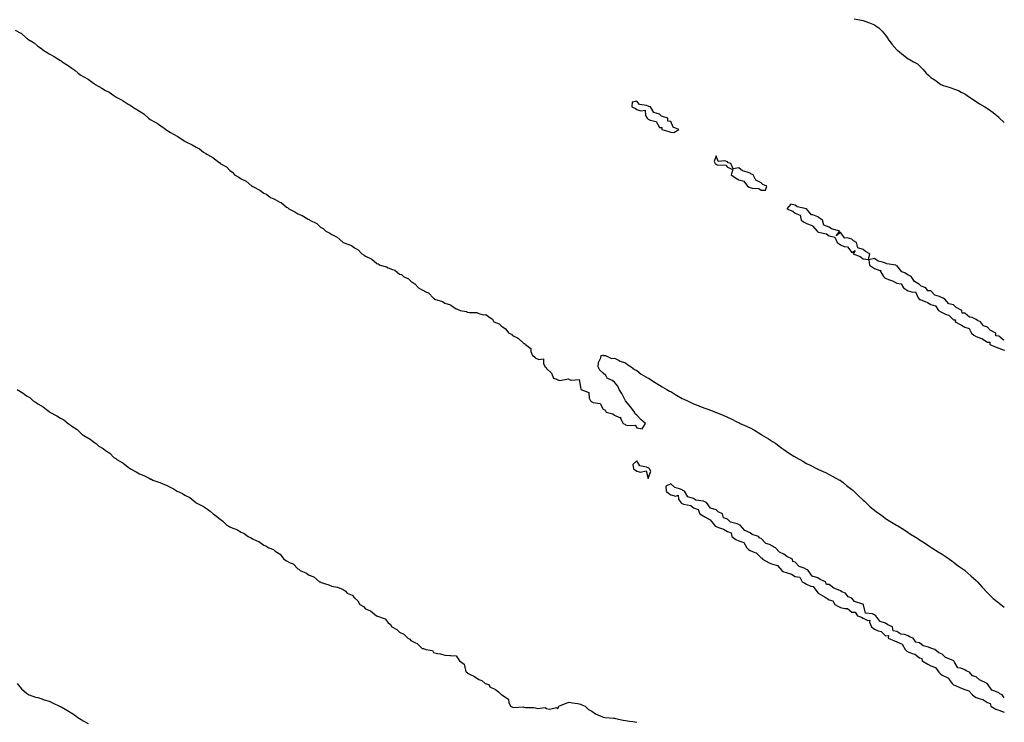
# Model space of a CAD drawing. Units: inches. Extents: x 889283 to 891923, y 7313738 to 7316378.
# Drawn here: x 891052 to 891923, y 7315198 to 7315819 of the extents above; entities that cross this region are included whole.
import ezdxf

# ---------------------------------------------------------------- set-up
doc = ezdxf.new("R2010")
doc.units = ezdxf.units.IN
doc.header["$MEASUREMENT"] = 0
doc.layers.add('Contour_88927313', color=7, linetype='Continuous', true_color=0xe7263b)

msp = doc.modelspace()

# ---------------------------------------------------------------- linework, layer by layer
at = {"layer": 'Contour_88927313'}
for points in [[(891790.19, 7315819.78, 3300), (891795.21, 7315819.08, 3300), (891798.05, 7315818.36, 3300), (891802.8, 7315816.67, 3300), (891803.64, 7315816.33, 3300), (891808.05, 7315814.46, 3300), (891809.58, 7315813.45, 3300), (891811.9, 7315811.92, 3300), (891815.05, 7315808.92, 3300), (891818.05, 7315805.44, 3300), (891819.4, 7315803.27, 3300), (891820.33, 7315801.92, 3300), (891823.56, 7315797.43, 3300), (891828.05, 7315792.56, 3300), (891828.37, 7315792.24, 3300), (891828.73, 7315791.92, 3300), (891833.87, 7315787.74, 3300), (891838.05, 7315784.46, 3300), (891839.72, 7315783.59, 3300), (891842.72, 7315781.92, 3300), (891846.1, 7315779.97, 3300), (891848.05, 7315778.28, 3300), (891851.31, 7315775.18, 3300), (891853.88, 7315771.92, 3300), (891856.05, 7315769.92, 3300), (891858.05, 7315768, 3300), (891861.83, 7315765.7, 3300), (891866.91, 7315761.92, 3300), (891867.63, 7315761.51, 3300), (891868.05, 7315761.24, 3300), (891869.05, 7315760.92, 3300), (891875.21, 7315759.08, 3300), (891878.05, 7315757.96, 3300), (891882.49, 7315756.36, 3300), (891884.87, 7315755.1, 3300), (891888.05, 7315753.63, 3300), (891888.97, 7315752.84, 3300), (891890.05, 7315751.92, 3300), (891894.87, 7315748.74, 3300), (891898.05, 7315746.73, 3300), (891900.94, 7315744.81, 3300), (891905.7, 7315741.92, 3300), (891907.25, 7315741.12, 3300), (891908.05, 7315740.67, 3300), (891913.05, 7315736.92, 3300), (891918.05, 7315732.81, 3300), (891918.48, 7315732.35, 3300), (891918.86, 7315731.92, 3300), (891923, 7315728.03, 3300)], [(891048.05, 7315809.98, 3301), (891052.47, 7315807.5, 3301), (891053.26, 7315807.13, 3301), (891058.05, 7315802.89, 3301), (891058.66, 7315802.54, 3301), (891059.29, 7315801.92, 3301), (891064.81, 7315798.68, 3301), (891068.05, 7315795.67, 3301), (891070.43, 7315794.3, 3301), (891073.31, 7315791.92, 3301), (891076.22, 7315790.09, 3301), (891078.05, 7315788.94, 3301), (891082.63, 7315786.5, 3301), (891085.25, 7315784.72, 3301), (891088.05, 7315782.91, 3301), (891088.7, 7315782.57, 3301), (891089.45, 7315781.92, 3301), (891094.77, 7315778.64, 3301), (891098.05, 7315776.24, 3301), (891100.7, 7315774.57, 3301), (891103.7, 7315771.92, 3301), (891106.25, 7315770.12, 3301), (891108.05, 7315768.94, 3301), (891112.52, 7315766.39, 3301), (891116.27, 7315763.7, 3301), (891118.05, 7315762.47, 3301), (891118.42, 7315762.29, 3301), (891118.87, 7315761.92, 3301), (891124.76, 7315758.63, 3301), (891128.05, 7315756.52, 3301), (891131.12, 7315754.99, 3301), (891135.38, 7315751.92, 3301), (891137.05, 7315750.92, 3301), (891138.05, 7315750.38, 3301), (891141.6, 7315748.37, 3301), (891143.49, 7315747.36, 3301), (891148.05, 7315744.34, 3301), (891149.66, 7315743.54, 3301), (891151.75, 7315741.92, 3301), (891155.76, 7315739.63, 3301), (891158.05, 7315738.17, 3301), (891161.84, 7315735.71, 3301), (891166.1, 7315731.92, 3301), (891167.24, 7315731.11, 3301), (891168.05, 7315730.59, 3301), (891171.28, 7315728.69, 3301), (891173.57, 7315727.44, 3301), (891178.05, 7315724.22, 3301), (891179.56, 7315723.43, 3301), (891181.41, 7315721.92, 3301), (891185.54, 7315719.41, 3301), (891188.05, 7315717.78, 3301), (891191.98, 7315715.86, 3301), (891197.64, 7315711.92, 3301), (891197.9, 7315711.77, 3301), (891198.05, 7315711.69, 3301), (891198.53, 7315711.44, 3301), (891204.67, 7315708.54, 3301), (891208.05, 7315706.31, 3301), (891211.02, 7315704.89, 3301), (891214.71, 7315701.92, 3301), (891216.82, 7315700.69, 3301), (891218.05, 7315699.88, 3301), (891222.87, 7315697.1, 3301), (891223.11, 7315696.98, 3301), (891228.05, 7315693.14, 3301), (891228.8, 7315692.67, 3301), (891229.5, 7315691.92, 3301), (891234.94, 7315688.81, 3301), (891238.05, 7315685.79, 3301), (891240.27, 7315684.14, 3301), (891242.12, 7315681.92, 3301), (891245.93, 7315679.8, 3301), (891248.05, 7315678.23, 3301), (891252.3, 7315676.17, 3301), (891257.5, 7315671.92, 3301), (891257.86, 7315671.73, 3301), (891258.05, 7315671.56, 3301), (891258.85, 7315671.12, 3301), (891264.52, 7315668.39, 3301), (891268.05, 7315665.76, 3301), (891270.71, 7315664.59, 3301), (891273.99, 7315661.92, 3301), (891276.86, 7315660.72, 3301), (891278.05, 7315659.99, 3301), (891282.19, 7315657.78, 3301), (891283.4, 7315657.27, 3301), (891288.05, 7315653.34, 3301), (891289.03, 7315652.9, 3301), (891290.03, 7315651.92, 3301), (891295.36, 7315649.23, 3301), (891298.05, 7315647.35, 3301), (891302.04, 7315645.91, 3301), (891307.27, 7315642.7, 3301), (891308.05, 7315642.29, 3301), (891308.3, 7315642.17, 3301), (891308.57, 7315641.92, 3301), (891314.99, 7315638.86, 3301), (891318.05, 7315635.71, 3301), (891320.45, 7315634.32, 3301), (891322.75, 7315631.92, 3301), (891326.32, 7315630.19, 3301), (891328.05, 7315628.97, 3301), (891332.79, 7315626.66, 3301), (891337.74, 7315622.23, 3301), (891338.05, 7315621.96, 3301), (891338.08, 7315621.95, 3301), (891338.12, 7315621.92, 3301), (891345.52, 7315619.39, 3301), (891348.05, 7315617.43, 3301), (891351.54, 7315615.41, 3301), (891354.78, 7315611.92, 3301), (891356.85, 7315610.72, 3301), (891358.05, 7315609.91, 3301), (891362.22, 7315607.75, 3301), (891363.41, 7315607.28, 3301), (891368.05, 7315603.4, 3301), (891369.18, 7315603.05, 3301), (891370.97, 7315601.92, 3301), (891376.59, 7315600.46, 3301), (891378.05, 7315599.69, 3301), (891381.91, 7315598.06, 3301), (891383.76, 7315597.63, 3301), (891388.05, 7315594.1, 3301), (891389.7, 7315593.57, 3301), (891391.5, 7315591.92, 3301), (891396.06, 7315589.93, 3301), (891398.05, 7315587.77, 3301), (891401.67, 7315585.54, 3301), (891404.67, 7315581.92, 3301), (891406.99, 7315580.86, 3301), (891408.05, 7315580.02, 3301), (891411.94, 7315578.03, 3301), (891413.59, 7315577.46, 3301), (891418.05, 7315572.73, 3301), (891418.61, 7315572.49, 3301), (891419.1, 7315571.92, 3301), (891425.98, 7315569.84, 3301), (891428.05, 7315568.43, 3301), (891433.01, 7315566.88, 3301), (891433.5, 7315566.47, 3301), (891438.05, 7315563.25, 3301), (891439.29, 7315563.16, 3301), (891441.69, 7315561.92, 3301), (891447.18, 7315561.06, 3301), (891448.05, 7315560.52, 3301), (891449.96, 7315560.01, 3301), (891456.28, 7315560.15, 3301), (891458.05, 7315559.08, 3301), (891461.88, 7315558.09, 3301), (891464.51, 7315558.38, 3301), (891468.05, 7315555.7, 3301), (891470.24, 7315554.11, 3301), (891471.47, 7315551.92, 3301), (891476.08, 7315549.95, 3301), (891478.05, 7315548.41, 3301), (891481.9, 7315545.77, 3301), (891484.76, 7315541.92, 3301), (891487.02, 7315540.89, 3301), (891488.05, 7315539.84, 3301), (891492.35, 7315537.62, 3301), (891493.36, 7315537.24, 3301), (891498.05, 7315532.76, 3301), (891498.69, 7315532.56, 3301), (891499.58, 7315531.92, 3301), (891504.24, 7315528.11, 3301), (891504.27, 7315525.7, 3301), (891505.66, 7315521.92, 3301), (891507.21, 7315521.08, 3301), (891508.05, 7315520.02, 3301), (891511.37, 7315518.6, 3301), (891515.36, 7315519.23, 3301), (891515.32, 7315514.65, 3301), (891516.8, 7315511.92, 3301), (891517.67, 7315511.54, 3301), (891518.05, 7315510.51, 3301), (891522.56, 7315506.43, 3301), (891524.12, 7315501.92, 3301), (891527.21, 7315501.09, 3301), (891528.05, 7315500.51, 3301), (891529.95, 7315500.02, 3301), (891537.55, 7315501.42, 3301), (891538.05, 7315500.9, 3301), (891539.78, 7315500.19, 3301), (891547.07, 7315500.94, 3301), (891548.05, 7315493.92, 3301), (891548.38, 7315492.25, 3301), (891548.3, 7315491.92, 3301), (891555.39, 7315489.26, 3301), (891555.76, 7315484.21, 3301), (891556.81, 7315481.92, 3301), (891557.66, 7315481.53, 3301), (891558.05, 7315481.21, 3301), (891559.44, 7315480.53, 3301), (891565.61, 7315479.48, 3301), (891568.05, 7315474.5, 3301), (891569.98, 7315473.85, 3301), (891570.83, 7315471.92, 3301), (891576.68, 7315470.54, 3301), (891578.05, 7315469.22, 3301), (891582.69, 7315467.28, 3301), (891583.57, 7315467.44, 3301), (891583.53, 7315466.44, 3301), (891585.92, 7315461.92, 3301), (891587.41, 7315461.28, 3301), (891588.05, 7315460.74, 3301), (891589.87, 7315460.1, 3301), (891596.53, 7315460.41, 3301), (891598.05, 7315458.22, 3301), (891602.78, 7315457.18, 3301), (891605.64, 7315461.92, 3301), (891601.59, 7315465.46, 3301), (891598.05, 7315469.35, 3301), (891596.53, 7315470.4, 3301), (891595.81, 7315471.92, 3301), (891592.56, 7315476.43, 3301), (891588.05, 7315481.84, 3301), (891588.01, 7315481.88, 3301), (891587.9, 7315482.07, 3301), (891584.72, 7315488.59, 3301), (891582.43, 7315491.92, 3301), (891581.21, 7315495.08, 3301), (891578.05, 7315498.41, 3301), (891575.97, 7315499.84, 3301), (891571.77, 7315501.92, 3301), (891570.47, 7315504.34, 3301), (891568.05, 7315506.36, 3301), (891565.35, 7315509.21, 3301), (891563.88, 7315511.92, 3301), (891564.05, 7315515.92, 3301), (891566.17, 7315520.05, 3301), (891566.28, 7315521.92, 3301), (891567.71, 7315522.26, 3301), (891568.05, 7315522.28, 3301), (891568.34, 7315522.21, 3301), (891570.19, 7315521.92, 3301), (891575.66, 7315519.53, 3301), (891578.05, 7315519.67, 3301), (891582.28, 7315517.69, 3301), (891583.26, 7315517.13, 3301), (891588.05, 7315515.66, 3301), (891590.05, 7315513.92, 3301), (891593.05, 7315511.92, 3301), (891595.79, 7315509.66, 3301), (891598.05, 7315508.7, 3301), (891601.69, 7315505.56, 3301), (891607.83, 7315502.14, 3301), (891608.05, 7315502, 3301), (891608.15, 7315501.92, 3301), (891614.18, 7315498.05, 3301), (891618.05, 7315495.83, 3301), (891620.49, 7315494.37, 3301), (891624.46, 7315491.92, 3301), (891626.77, 7315490.65, 3301), (891628.05, 7315490.1, 3301), (891632.56, 7315487.41, 3301), (891633.17, 7315487.04, 3301), (891638.05, 7315484.11, 3301), (891639.61, 7315483.47, 3301), (891642.74, 7315481.92, 3301), (891646.29, 7315480.16, 3301), (891648.05, 7315479.44, 3301), (891652.11, 7315477.86, 3301), (891653.48, 7315477.35, 3301), (891658.05, 7315475.39, 3301), (891660.67, 7315474.54, 3301), (891667.49, 7315471.92, 3301), (891667.89, 7315471.75, 3301), (891668.05, 7315471.7, 3301), (891668.44, 7315471.53, 3301), (891675, 7315468.87, 3301), (891678.05, 7315467.54, 3301), (891681.95, 7315465.82, 3301), (891686.51, 7315463.46, 3301), (891688.05, 7315462.7, 3301), (891688.56, 7315462.42, 3301), (891689.43, 7315461.92, 3301), (891695.44, 7315459.32, 3301), (891698.05, 7315457.99, 3301), (891702.05, 7315455.92, 3301), (891707.58, 7315452.39, 3301), (891708.05, 7315452.11, 3301), (891708.17, 7315452.04, 3301), (891708.34, 7315451.92, 3301), (891714.48, 7315448.35, 3301), (891718.05, 7315446.1, 3301), (891720.55, 7315444.42, 3301), (891723.95, 7315441.92, 3301), (891726.34, 7315440.21, 3301), (891728.05, 7315438.94, 3301), (891732.21, 7315436.08, 3301), (891736.92, 7315433.05, 3301), (891738.05, 7315432.31, 3301), (891738.3, 7315432.17, 3301), (891738.74, 7315431.92, 3301), (891744.8, 7315428.67, 3301), (891748.05, 7315426.61, 3301), (891751.18, 7315425.05, 3301), (891757.38, 7315421.92, 3301), (891757.83, 7315421.7, 3301), (891758.05, 7315421.59, 3301), (891758.67, 7315421.3, 3301), (891764.73, 7315418.6, 3301), (891768.05, 7315416.76, 3301), (891771.19, 7315415.06, 3301), (891777.33, 7315411.92, 3301), (891777.78, 7315411.66, 3301), (891778.05, 7315411.46, 3301), (891780.36, 7315409.61, 3301), (891783.34, 7315407.21, 3301), (891788.05, 7315403.6, 3301), (891788.95, 7315402.82, 3301), (891789.93, 7315401.92, 3301), (891794.12, 7315397.99, 3301), (891798.05, 7315394.19, 3301), (891799.22, 7315393.09, 3301), (891800.43, 7315391.92, 3301), (891804.47, 7315388.34, 3301), (891808.05, 7315385.13, 3301), (891809.9, 7315383.77, 3301), (891812.49, 7315381.92, 3301), (891815.7, 7315379.57, 3301), (891818.05, 7315377.96, 3301), (891821.67, 7315375.54, 3301), (891827.6, 7315371.92, 3301), (891827.89, 7315371.76, 3301), (891828.05, 7315371.67, 3301), (891828.69, 7315371.28, 3301), (891834.19, 7315368.06, 3301), (891838.05, 7315365.37, 3301), (891840.12, 7315363.99, 3301), (891843.5, 7315361.92, 3301), (891846.36, 7315360.23, 3301), (891848.05, 7315359.12, 3301), (891852.45, 7315356.32, 3301), (891856.23, 7315353.74, 3301), (891858.05, 7315352.51, 3301), (891858.38, 7315352.25, 3301), (891858.83, 7315351.92, 3301), (891864.51, 7315348.38, 3301), (891868.05, 7315346.2, 3301), (891870.64, 7315344.51, 3301), (891874.51, 7315341.92, 3301), (891876.54, 7315340.41, 3301), (891878.05, 7315339.27, 3301), (891882.2, 7315336.08, 3301), (891887.63, 7315332.34, 3301), (891888.05, 7315332.05, 3301), (891888.12, 7315331.99, 3301), (891888.21, 7315331.92, 3301), (891893.32, 7315327.19, 3301), (891898.05, 7315323.15, 3301), (891898.67, 7315322.54, 3301), (891899.32, 7315321.92, 3301), (891903.33, 7315317.2, 3301), (891908.05, 7315312.25, 3301), (891908.22, 7315312.09, 3301), (891908.41, 7315311.92, 3301), (891913.23, 7315307.1, 3301), (891918.05, 7315303.21, 3301), (891918.76, 7315302.63, 3301), (891919.81, 7315301.92, 3301), (891923, 7315299.39, 3301)], [(891923, 7315535.76, 3301), (891921.96, 7315535.83, 3301), (891918.05, 7315539.26, 3301), (891915.57, 7315539.43, 3301), (891915.53, 7315541.92, 3301), (891910.46, 7315544.33, 3301), (891908.05, 7315547.19, 3301), (891904.53, 7315548.4, 3301), (891902.07, 7315551.92, 3301), (891899.27, 7315553.14, 3301), (891898.05, 7315553.97, 3301), (891894.43, 7315555.53, 3301), (891892.22, 7315556.09, 3301), (891888.05, 7315559.62, 3301), (891885.72, 7315559.59, 3301), (891885.48, 7315561.92, 3301), (891880.56, 7315564.43, 3301), (891878.05, 7315566.91, 3301), (891873.88, 7315567.75, 3301), (891870.47, 7315571.92, 3301), (891868.77, 7315572.64, 3301), (891868.05, 7315573.13, 3301), (891865.7, 7315574.27, 3301), (891861.57, 7315575.44, 3301), (891858.05, 7315579.34, 3301), (891855.33, 7315579.2, 3301), (891853.68, 7315581.92, 3301), (891849.4, 7315583.27, 3301), (891848.05, 7315584.91, 3301), (891843.56, 7315587.43, 3301), (891840.71, 7315591.92, 3301), (891838.85, 7315592.72, 3301), (891838.05, 7315593.21, 3301), (891834.91, 7315595.06, 3301), (891832.33, 7315596.2, 3301), (891828.05, 7315601.58, 3301), (891827.64, 7315601.51, 3301), (891826.96, 7315601.92, 3301), (891819.14, 7315603.01, 3301), (891818.05, 7315603.68, 3301), (891815.24, 7315604.73, 3301), (891811.56, 7315605.43, 3301), (891808.05, 7315607.74, 3301), (891803.16, 7315606.81, 3301), (891803.86, 7315601.92, 3301), (891806.26, 7315600.13, 3301), (891808.05, 7315598.94, 3301), (891812.77, 7315597.2, 3301), (891813.54, 7315597.41, 3301), (891813.51, 7315596.46, 3301), (891816.07, 7315591.92, 3301), (891817.12, 7315590.99, 3301), (891818.05, 7315590.42, 3301), (891820.66, 7315589.31, 3301), (891824.14, 7315588.01, 3301), (891828.05, 7315586.03, 3301), (891831.63, 7315585.5, 3301), (891833.76, 7315581.92, 3301), (891836.38, 7315580.25, 3301), (891838.05, 7315579.24, 3301), (891842.03, 7315577.95, 3301), (891844.49, 7315578.36, 3301), (891846.85, 7315573.12, 3301), (891847.76, 7315571.92, 3301), (891847.92, 7315571.79, 3301), (891848.05, 7315571.71, 3301), (891848.43, 7315571.54, 3301), (891855.1, 7315568.97, 3301), (891858.05, 7315567.14, 3301), (891862.24, 7315566.11, 3301), (891864.66, 7315561.92, 3301), (891866.78, 7315560.65, 3301), (891868.05, 7315559.99, 3301), (891871.65, 7315558.32, 3301), (891873.84, 7315557.71, 3301), (891878.05, 7315553.68, 3301), (891879.8, 7315553.67, 3301), (891879.61, 7315551.92, 3301), (891885.11, 7315548.98, 3301), (891888.05, 7315547.03, 3301), (891891.96, 7315545.83, 3301), (891894.05, 7315541.92, 3301), (891896.18, 7315540.05, 3301), (891898.05, 7315538.78, 3301), (891902.79, 7315537.18, 3301), (891903.26, 7315537.13, 3301), (891908.05, 7315533.84, 3301), (891910.1, 7315533.98, 3301), (891910.09, 7315531.92, 3301), (891915.71, 7315529.58, 3301), (891918.05, 7315528.59, 3301), (891922.84, 7315526.71, 3301), (891923, 7315526.48, 3301)], [(891049.8, 7315491.92, 3302), (891055.01, 7315488.88, 3302), (891058.05, 7315486.46, 3302), (891060.9, 7315484.77, 3302), (891064.02, 7315481.92, 3302), (891066.49, 7315480.36, 3302), (891068.05, 7315479.19, 3302), (891072.74, 7315476.61, 3302), (891075.81, 7315474.16, 3302), (891078.05, 7315472.46, 3302), (891078.41, 7315472.28, 3302), (891078.81, 7315471.92, 3302), (891084.96, 7315468.83, 3302), (891088.05, 7315466.63, 3302), (891091.2, 7315465.07, 3302), (891094.86, 7315461.92, 3302), (891096.79, 7315460.66, 3302), (891098.05, 7315459.56, 3302), (891102.76, 7315456.63, 3302), (891107.64, 7315451.92, 3302), (891107.88, 7315451.75, 3302), (891108.05, 7315451.62, 3302), (891108.81, 7315451.16, 3302), (891114.27, 7315448.14, 3302), (891118.05, 7315445.05, 3302), (891120.02, 7315443.89, 3302), (891122.11, 7315441.92, 3302), (891125.82, 7315439.69, 3302), (891128.05, 7315438.01, 3302), (891131.7, 7315435.57, 3302), (891135.36, 7315431.92, 3302), (891136.98, 7315430.85, 3302), (891138.05, 7315430.1, 3302), (891142.66, 7315427.31, 3302), (891143.16, 7315427.03, 3302), (891148.05, 7315423.26, 3302), (891148.93, 7315422.8, 3302), (891149.93, 7315421.92, 3302), (891155.2, 7315419.07, 3302), (891158.05, 7315417.27, 3302), (891161.97, 7315415.84, 3302), (891166.56, 7315413.41, 3302), (891168.05, 7315412.72, 3302), (891168.67, 7315412.54, 3302), (891169.76, 7315411.92, 3302), (891175.92, 7315409.79, 3302), (891178.05, 7315408.7, 3302), (891182.98, 7315406.85, 3302), (891183.38, 7315406.59, 3302), (891188.05, 7315404.01, 3302), (891189.5, 7315403.37, 3302), (891191.36, 7315401.92, 3302), (891196.07, 7315399.94, 3302), (891198.05, 7315398.66, 3302), (891202.54, 7315396.42, 3302), (891207.94, 7315391.92, 3302), (891208.01, 7315391.88, 3302), (891208.05, 7315391.86, 3302), (891208.19, 7315391.78, 3302), (891214.76, 7315388.63, 3302), (891218.05, 7315386.23, 3302), (891220.64, 7315384.51, 3302), (891223.05, 7315381.92, 3302), (891226.2, 7315380.06, 3302), (891228.05, 7315378.11, 3302), (891231.78, 7315375.65, 3302), (891235.37, 7315371.92, 3302), (891237.16, 7315371.03, 3302), (891238.05, 7315370.48, 3302), (891240.63, 7315369.34, 3302), (891244.25, 7315368.13, 3302), (891248.05, 7315365.7, 3302), (891250.71, 7315364.58, 3302), (891254.22, 7315361.92, 3302), (891256.91, 7315360.78, 3302), (891258.05, 7315359.86, 3302), (891261.87, 7315358.11, 3302), (891263.65, 7315357.52, 3302), (891268.05, 7315354.25, 3302), (891269.77, 7315353.64, 3302), (891272.27, 7315351.92, 3302), (891276.53, 7315350.4, 3302), (891278.05, 7315349.07, 3302), (891282.37, 7315346.24, 3302), (891285.61, 7315341.92, 3302), (891287.2, 7315341.07, 3302), (891288.05, 7315340.35, 3302), (891291.36, 7315338.61, 3302), (891293.81, 7315337.69, 3302), (891298.05, 7315333.42, 3302), (891299.08, 7315332.95, 3302), (891300.12, 7315331.92, 3302), (891305.75, 7315329.62, 3302), (891308.05, 7315327.73, 3302), (891312.31, 7315326.18, 3302), (891317.27, 7315321.92, 3302), (891317.85, 7315321.72, 3302), (891318.05, 7315321.52, 3302), (891318.69, 7315321.28, 3302), (891325.45, 7315319.32, 3302), (891328.05, 7315317.96, 3302), (891332.94, 7315317.04, 3302), (891333.19, 7315317.06, 3302), (891338.05, 7315315.1, 3302), (891339.98, 7315313.85, 3302), (891341.75, 7315311.92, 3302), (891346.21, 7315310.08, 3302), (891348.05, 7315307.68, 3302), (891351.17, 7315305.04, 3302), (891353.05, 7315301.92, 3302), (891356.03, 7315299.9, 3302), (891358.05, 7315298.02, 3302), (891362.32, 7315296.18, 3302), (891367.56, 7315291.92, 3302), (891367.94, 7315291.81, 3302), (891368.05, 7315291.74, 3302), (891368.44, 7315291.53, 3302), (891375.26, 7315289.13, 3302), (891378.05, 7315285.64, 3302), (891380.13, 7315284, 3302), (891381.3, 7315281.92, 3302), (891385.77, 7315279.64, 3302), (891388.05, 7315277.36, 3302), (891391.8, 7315275.67, 3302), (891395.3, 7315271.92, 3302), (891397.21, 7315271.08, 3302), (891398.05, 7315269.93, 3302), (891402.15, 7315267.82, 3302), (891403.48, 7315267.35, 3302), (891408.05, 7315262.88, 3302), (891409.08, 7315262.96, 3302), (891411.21, 7315261.92, 3302), (891417.2, 7315261.07, 3302), (891418.05, 7315259.32, 3302), (891421.47, 7315258.5, 3302), (891424.2, 7315258.07, 3302), (891428.05, 7315256.92, 3302), (891432.93, 7315256.8, 3302), (891433.36, 7315256.61, 3302), (891438.05, 7315256.33, 3302), (891439.88, 7315253.75, 3302), (891440.99, 7315251.92, 3302), (891445.22, 7315249.08, 3302), (891446.25, 7315243.72, 3302), (891447.1, 7315241.92, 3302), (891447.72, 7315241.58, 3302), (891448.05, 7315241.08, 3302), (891449.81, 7315240.16, 3302), (891454.27, 7315238.15, 3302), (891458.05, 7315235.47, 3302), (891460.82, 7315234.69, 3302), (891463.76, 7315231.92, 3302), (891467.07, 7315230.94, 3302), (891468.05, 7315229.1, 3302), (891472.89, 7315226.76, 3302), (891475.55, 7315224.42, 3302), (891478.05, 7315222.32, 3302), (891478.3, 7315222.17, 3302), (891478.44, 7315221.92, 3302), (891484.29, 7315218.17, 3302), (891484.8, 7315215.17, 3302), (891486.3, 7315211.92, 3302), (891487.51, 7315211.37, 3302), (891488.05, 7315210.95, 3302), (891489.28, 7315210.69, 3302), (891497.32, 7315211.19, 3302), (891498.05, 7315210.86, 3302), (891499.4, 7315210.56, 3302), (891506.96, 7315210.83, 3302), (891508.05, 7315210.38, 3302), (891510.14, 7315209.83, 3302), (891516.9, 7315210.77, 3302), (891518.05, 7315209.81, 3302), (891520.73, 7315209.24, 3302), (891526.87, 7315210.74, 3302), (891528.05, 7315209.92, 3302), (891528.62, 7315211.35, 3302), (891528.98, 7315211.92, 3302), (891535.3, 7315214.66, 3302), (891538.05, 7315215.34, 3302), (891540.96, 7315214.83, 3302), (891545.79, 7315214.18, 3302), (891548.05, 7315213.76, 3302), (891549.31, 7315213.18, 3302), (891552.16, 7315211.92, 3302), (891555.21, 7315209.07, 3302), (891558.05, 7315207.58, 3302), (891561.36, 7315205.23, 3302), (891567.63, 7315202.34, 3302), (891568.05, 7315202.11, 3302), (891568.21, 7315202.08, 3302), (891569.87, 7315201.92, 3302), (891577.29, 7315201.16, 3302), (891578.05, 7315201.19, 3302), (891578.93, 7315201.04, 3302), (891585.74, 7315199.61, 3302), (891588.05, 7315199.23, 3302), (891591.32, 7315198.65, 3302), (891594.39, 7315198.26, 3302), (891598.05, 7315197.59, 3302)], [(891923, 7315219.34, 3302), (891920.98, 7315221.92, 3302), (891919.06, 7315222.93, 3302), (891918.05, 7315223.66, 3302), (891914.68, 7315225.29, 3302), (891912.04, 7315225.91, 3302), (891908.05, 7315231.52, 3302), (891907.78, 7315231.66, 3302), (891907.77, 7315231.92, 3302), (891901.19, 7315235.06, 3302), (891898.05, 7315237.79, 3302), (891894.93, 7315238.8, 3302), (891892.14, 7315241.92, 3302), (891889.34, 7315243.21, 3302), (891888.05, 7315243.89, 3302), (891884.41, 7315245.56, 3302), (891882.03, 7315245.9, 3302), (891879.04, 7315250.93, 3302), (891878.27, 7315251.92, 3302), (891878.16, 7315252.03, 3302), (891878.05, 7315252.1, 3302), (891877.67, 7315252.3, 3302), (891870.93, 7315254.8, 3302), (891868.05, 7315257.92, 3302), (891865.1, 7315258.97, 3302), (891861.68, 7315261.92, 3302), (891858.87, 7315262.74, 3302), (891858.05, 7315263.1, 3302), (891855.99, 7315263.98, 3302), (891851.26, 7315265.13, 3302), (891848.05, 7315267.82, 3302), (891844.69, 7315268.56, 3302), (891842.41, 7315271.92, 3302), (891839.26, 7315273.13, 3302), (891838.05, 7315274.1, 3302), (891834.8, 7315275.17, 3302), (891831.56, 7315275.43, 3302), (891828.05, 7315278, 3302), (891824.54, 7315278.41, 3302), (891824.21, 7315281.92, 3302), (891820, 7315283.87, 3302), (891818.05, 7315285.3, 3302), (891813.15, 7315286.82, 3302), (891812.88, 7315286.75, 3302), (891812.76, 7315287.21, 3302), (891809.42, 7315291.92, 3302), (891808.55, 7315292.41, 3302), (891808.05, 7315292.72, 3302), (891806.47, 7315293.5, 3302), (891800.15, 7315294.01, 3302), (891798.52, 7315301.45, 3302), (891798.24, 7315301.92, 3302), (891798.14, 7315302.01, 3302), (891798.05, 7315302.07, 3302), (891797.75, 7315302.22, 3302), (891790.47, 7315304.34, 3302), (891788.05, 7315307.28, 3302), (891784.78, 7315308.65, 3302), (891782.45, 7315311.92, 3302), (891779.22, 7315313.09, 3302), (891778.05, 7315313.82, 3302), (891774.5, 7315315.47, 3302), (891772.32, 7315316.19, 3302), (891768.05, 7315319.58, 3302), (891765.68, 7315319.55, 3302), (891764.96, 7315321.92, 3302), (891760.09, 7315323.96, 3302), (891758.05, 7315325.41, 3302), (891753.11, 7315326.97, 3302), (891749.56, 7315331.92, 3302), (891748.59, 7315332.47, 3302), (891748.05, 7315332.88, 3302), (891746.07, 7315333.89, 3302), (891741.54, 7315335.41, 3302), (891738.05, 7315339.36, 3302), (891736.05, 7315339.92, 3302), (891735.62, 7315341.92, 3302), (891730.49, 7315344.36, 3302), (891728.05, 7315346.37, 3302), (891724.12, 7315347.99, 3302), (891720.5, 7315351.92, 3302), (891718.89, 7315352.76, 3302), (891718.05, 7315353.33, 3302), (891715.2, 7315354.77, 3302), (891711.93, 7315355.81, 3302), (891708.05, 7315360.24, 3302), (891706.61, 7315360.48, 3302), (891705.64, 7315361.92, 3302), (891699.92, 7315363.79, 3302), (891698.05, 7315365.16, 3302), (891693.41, 7315367.28, 3302), (891689.4, 7315371.92, 3302), (891688.51, 7315372.38, 3302), (891688.05, 7315372.66, 3302), (891686.7, 7315373.27, 3302), (891680.91, 7315374.78, 3302), (891678.05, 7315377.42, 3302), (891674.63, 7315378.5, 3302), (891673.64, 7315381.92, 3302), (891670.01, 7315383.88, 3302), (891668.05, 7315385.62, 3302), (891663.17, 7315387.04, 3302), (891659.56, 7315391.92, 3302), (891658.55, 7315392.42, 3302), (891658.05, 7315392.69, 3302), (891656.84, 7315393.13, 3302), (891650.11, 7315393.98, 3302), (891648.05, 7315395.65, 3302), (891643.14, 7315397.01, 3302), (891640.18, 7315401.92, 3302), (891638.69, 7315402.56, 3302), (891638.05, 7315403.16, 3302), (891635.78, 7315404.19, 3302), (891631.5, 7315405.37, 3302), (891628.05, 7315408.5, 3302), (891623.56, 7315406.41, 3302), (891623.91, 7315401.92, 3302), (891626.22, 7315400.09, 3302), (891628.05, 7315398.89, 3302), (891632.36, 7315397.61, 3302), (891634.55, 7315398.42, 3302), (891634.85, 7315395.12, 3302), (891636.94, 7315391.92, 3302), (891637.55, 7315391.42, 3302), (891638.05, 7315391.16, 3302), (891639.33, 7315390.64, 3302), (891645.57, 7315389.44, 3302), (891648.05, 7315387.3, 3302), (891652.06, 7315385.92, 3302), (891653.8, 7315381.92, 3302), (891656.48, 7315380.35, 3302), (891658.05, 7315379.25, 3302), (891662.83, 7315376.7, 3302), (891666.52, 7315371.92, 3302), (891667.34, 7315371.21, 3302), (891668.05, 7315370.78, 3302), (891670.05, 7315369.92, 3302), (891674.59, 7315368.45, 3302), (891678.05, 7315366.28, 3302), (891681.27, 7315365.14, 3302), (891681.97, 7315361.92, 3302), (891685.56, 7315359.42, 3302), (891688.05, 7315358.27, 3302), (891692.65, 7315356.52, 3302), (891695.37, 7315351.92, 3302), (891696.6, 7315350.47, 3302), (891698.05, 7315349.63, 3302), (891702.19, 7315347.78, 3302), (891703.58, 7315347.45, 3302), (891708.05, 7315343.04, 3302), (891708.92, 7315342.79, 3302), (891709.05, 7315341.92, 3302), (891714.86, 7315338.73, 3302), (891718.05, 7315337.44, 3302), (891722.31, 7315336.18, 3302), (891726.31, 7315331.92, 3302), (891727.27, 7315331.13, 3302), (891728.05, 7315330.81, 3302), (891729.92, 7315330.05, 3302), (891734.84, 7315328.72, 3302), (891738.05, 7315326.64, 3302), (891742.03, 7315325.9, 3302), (891744.32, 7315321.92, 3302), (891746.69, 7315320.56, 3302), (891748.05, 7315319.77, 3302), (891751.97, 7315318, 3302), (891753.78, 7315317.65, 3302), (891758.05, 7315312.2, 3302), (891758.33, 7315312.2, 3302), (891758.25, 7315311.92, 3302), (891764.54, 7315308.41, 3302), (891768.05, 7315305.81, 3302), (891771.27, 7315305.14, 3302), (891773.09, 7315301.92, 3302), (891776.26, 7315300.13, 3302), (891778.05, 7315299.3, 3302), (891781.83, 7315298.15, 3302), (891784.29, 7315298.16, 3302), (891788.05, 7315295.07, 3302), (891791.2, 7315295.07, 3302), (891793.03, 7315291.92, 3302), (891796.74, 7315290.61, 3302), (891798.05, 7315289.68, 3302), (891802.34, 7315287.63, 3302), (891804.08, 7315287.95, 3302), (891803.67, 7315286.3, 3302), (891805.54, 7315281.92, 3302), (891806.89, 7315280.75, 3302), (891808.05, 7315280.03, 3302), (891811.37, 7315278.6, 3302), (891814.17, 7315278.04, 3302), (891818.05, 7315274.1, 3302), (891820.61, 7315274.47, 3302), (891820.28, 7315271.92, 3302), (891825.94, 7315269.81, 3302), (891828.05, 7315268.68, 3302), (891832.79, 7315266.66, 3302), (891835.38, 7315261.92, 3302), (891836.81, 7315260.67, 3302), (891838.05, 7315259.92, 3302), (891841.5, 7315258.46, 3302), (891843.98, 7315257.85, 3302), (891848.05, 7315254.63, 3302), (891850.08, 7315253.95, 3302), (891850.47, 7315251.92, 3302), (891855.21, 7315249.08, 3302), (891858.05, 7315247.59, 3302), (891862.15, 7315246.02, 3302), (891865, 7315241.92, 3302), (891866.51, 7315240.38, 3302), (891868.05, 7315239.4, 3302), (891872.93, 7315237.04, 3302), (891873.13, 7315237, 3302), (891873.36, 7315236.61, 3302), (891876.9, 7315231.92, 3302), (891877.38, 7315231.25, 3302), (891878.05, 7315230.83, 3302), (891879.89, 7315230.08, 3302), (891884.34, 7315228.21, 3302), (891888.05, 7315226.74, 3302), (891891.53, 7315225.41, 3302), (891894.75, 7315221.92, 3302), (891896.56, 7315220.43, 3302), (891898.05, 7315219.63, 3302), (891901.69, 7315218.28, 3302), (891903.96, 7315217.83, 3302), (891908.05, 7315215.16, 3302), (891910.4, 7315214.26, 3302), (891911.05, 7315211.92, 3302), (891915.47, 7315209.34, 3302), (891918.05, 7315208.24, 3302), (891922.84, 7315206.71, 3302), (891923, 7315206.52, 3302)], [(891049.81, 7315231.92, 3303), (891053.48, 7315227.34, 3303), (891058.05, 7315223.3, 3303), (891058.83, 7315222.7, 3303), (891060.5, 7315221.92, 3303), (891066.02, 7315219.89, 3303), (891068.05, 7315219.62, 3303), (891071.54, 7315218.43, 3303), (891073.71, 7315217.58, 3303), (891078.05, 7315216.3, 3303), (891081.07, 7315214.93, 3303), (891087.37, 7315211.92, 3303), (891087.84, 7315211.71, 3303), (891088.05, 7315211.64, 3303), (891088.73, 7315211.24, 3303), (891094.21, 7315208.09, 3303), (891098.05, 7315205.76, 3303), (891100.36, 7315204.23, 3303), (891103.39, 7315201.92, 3303), (891106.28, 7315200.15, 3303), (891108.05, 7315198.97, 3303), (891112.55, 7315196.42, 3303)]]:
    msp.add_polyline3d(points, dxfattribs=at)
for points in [[(891628.05, 7315719.51, 3301), (891630.55, 7315719.42, 3301), (891634.96, 7315721.92, 3301), (891630.12, 7315723.99, 3301), (891628.05, 7315728.91, 3301), (891625.35, 7315729.22, 3301), (891625.3, 7315731.92, 3301), (891619.87, 7315733.74, 3301), (891618.05, 7315735.66, 3301), (891613.06, 7315736.93, 3301), (891609.9, 7315741.92, 3301), (891608.58, 7315742.45, 3301), (891608.05, 7315742.75, 3301), (891606.63, 7315743.34, 3301), (891600.22, 7315744.08, 3301), (891598.05, 7315746.92, 3301), (891593.91, 7315746.06, 3301), (891593.44, 7315741.92, 3301), (891596.71, 7315740.58, 3301), (891598.05, 7315739.78, 3301), (891601.56, 7315738.41, 3301), (891605.31, 7315739.18, 3301), (891605.52, 7315734.45, 3301), (891606.99, 7315731.92, 3301), (891607.58, 7315731.45, 3301), (891608.05, 7315731.13, 3301), (891609.68, 7315730.29, 3301), (891615.04, 7315728.91, 3301), (891618.05, 7315723.64, 3301), (891620.01, 7315723.88, 3301), (891619.96, 7315721.92, 3301), (891626.38, 7315720.26, 3301)], [(891708.05, 7315668.36, 3301), (891711.79, 7315668.18, 3301), (891713.01, 7315671.92, 3301), (891709.36, 7315673.23, 3301), (891708.05, 7315674.84, 3301), (891703.23, 7315677.1, 3301), (891700.94, 7315681.92, 3301), (891698.88, 7315682.75, 3301), (891698.05, 7315683.3, 3301), (891695.67, 7315684.3, 3301), (891691.44, 7315685.31, 3301), (891688.05, 7315688.06, 3301), (891683.26, 7315687.13, 3301), (891680.98, 7315691.92, 3301), (891678.75, 7315692.62, 3301), (891678.05, 7315693.29, 3301), (891675.81, 7315694.16, 3301), (891669.79, 7315693.66, 3301), (891668.05, 7315698.7, 3301), (891666.27, 7315693.7, 3301), (891667.09, 7315691.92, 3301), (891667.63, 7315691.5, 3301), (891668.05, 7315691.27, 3301), (891669.11, 7315690.86, 3301), (891676.6, 7315690.47, 3301), (891678.05, 7315688.58, 3301), (891682.8, 7315686.67, 3301), (891681.47, 7315681.92, 3301), (891685.34, 7315679.21, 3301), (891688.05, 7315677.32, 3301), (891692.48, 7315676.35, 3301), (891695.76, 7315671.92, 3301), (891697.18, 7315671.05, 3301), (891698.05, 7315670.71, 3301), (891699.82, 7315670.15, 3301), (891706, 7315669.87, 3301)], [(891798.05, 7315607.69, 3301), (891802.94, 7315607.03, 3301), (891803.9, 7315611.92, 3301), (891800.1, 7315613.97, 3301), (891798.05, 7315615.86, 3301), (891793.34, 7315617.21, 3301), (891792.16, 7315621.92, 3301), (891789.6, 7315623.47, 3301), (891788.05, 7315624.85, 3301), (891783.85, 7315626.12, 3301), (891782.01, 7315625.88, 3301), (891778.05, 7315630.99, 3301), (891774.12, 7315627.99, 3301), (891777.41, 7315631.92, 3301), (891770.23, 7315634.11, 3301), (891768.05, 7315635.69, 3301), (891763.5, 7315637.37, 3301), (891762.06, 7315641.92, 3301), (891759.61, 7315643.48, 3301), (891758.05, 7315644.73, 3301), (891753.6, 7315646.37, 3301), (891752.53, 7315646.4, 3301), (891748.05, 7315651.87, 3301), (891747.88, 7315651.75, 3301), (891747.98, 7315651.92, 3301), (891739.81, 7315653.68, 3301), (891738.05, 7315655.14, 3301), (891734.16, 7315655.81, 3301), (891730.72, 7315651.92, 3301), (891735.96, 7315649.83, 3301), (891738.05, 7315647.99, 3301), (891742.44, 7315646.31, 3301), (891743.26, 7315641.92, 3301), (891746.09, 7315639.97, 3301), (891748.05, 7315638.78, 3301), (891752.96, 7315637.01, 3301), (891753.15, 7315637.02, 3301), (891753.54, 7315636.43, 3301), (891757.33, 7315631.92, 3301), (891757.74, 7315631.61, 3301), (891758.05, 7315631.48, 3301), (891758.78, 7315631.19, 3301), (891765.73, 7315629.6, 3301), (891768.05, 7315627.95, 3301), (891772.99, 7315626.86, 3301), (891775.01, 7315621.92, 3301), (891776.83, 7315620.7, 3301), (891778.05, 7315619.97, 3301), (891781.4, 7315618.57, 3301), (891784.37, 7315618.23, 3301), (891788.05, 7315613.19, 3301), (891791.17, 7315615.04, 3301), (891789.41, 7315611.92, 3301), (891795.62, 7315609.49, 3301)], [(891608.05, 7315413.31, 3302), (891610.24, 7315419.73, 3302), (891609.18, 7315421.92, 3302), (891608.46, 7315422.33, 3302), (891608.05, 7315422.66, 3302), (891606.62, 7315423.35, 3302), (891600.63, 7315424.5, 3302), (891598.05, 7315428.98, 3302), (891594.26, 7315425.71, 3302), (891594.95, 7315421.92, 3302), (891596.8, 7315420.67, 3302), (891598.05, 7315419.88, 3302), (891601.08, 7315418.89, 3302), (891606.22, 7315420.09, 3302)]]:
    msp.add_polyline3d(points, close=True, dxfattribs=at)

doc.saveas('drawing.dxf')
